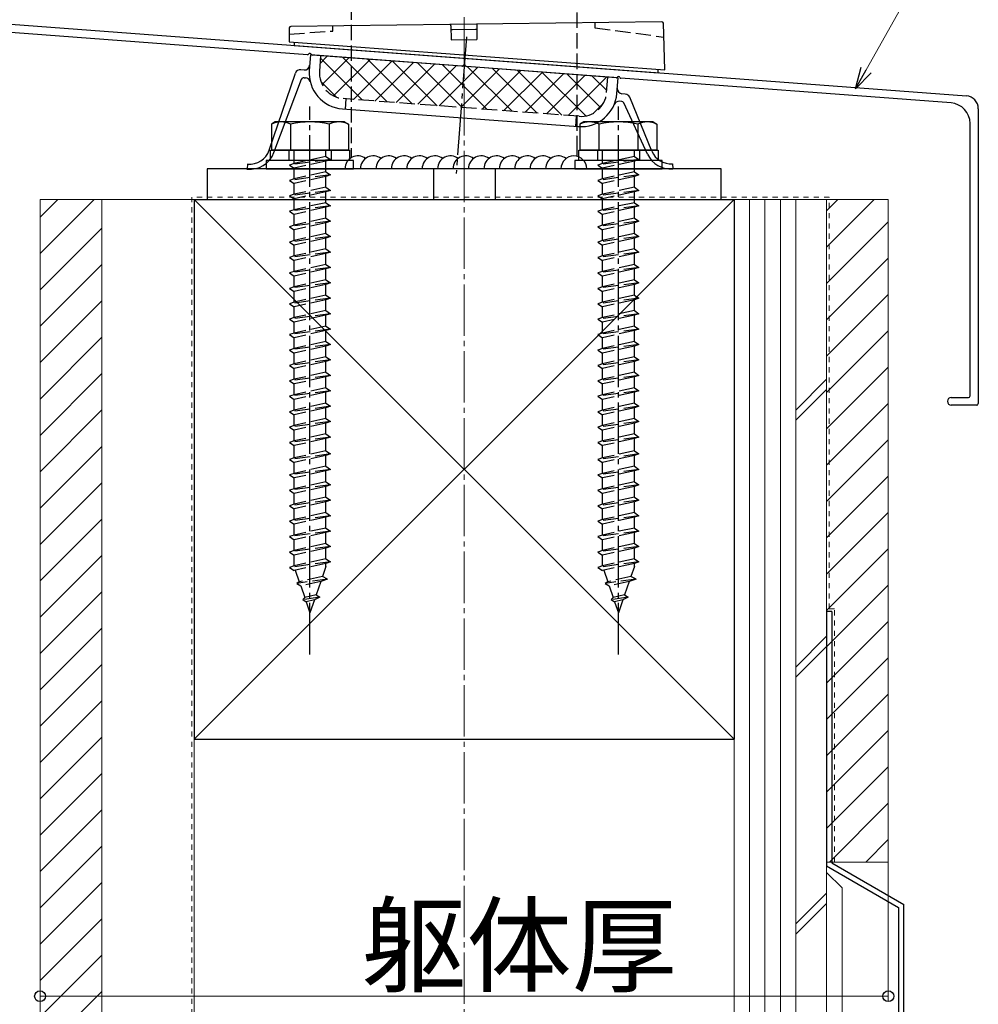
# Model space of a CAD drawing. Extents: x 0 to 2772, y 0 to 4489.
# Drawn here: x 363 to 550, y 2676 to 2868 of the extents above; entities that cross this region are included whole.
import ezdxf

# ---------------------------------------------------------------- set-up
doc = ezdxf.new("R2010")
doc.units = 0
for name, pattern in [('YCENTER_1', [13, 10, -1, 1, -1]), ('YDOT_1', [2, 1, -1]), ('YHIDDEN_1', [4, 3, -1])]:
    doc.linetypes.add(name, pattern=pattern)
for name, color, linetype, lineweight in [('YKK_11', 7, 'CONTINUOUS', 30), ('YKK_13', 4, 'CONTINUOUS', 30), ('YKK_D', 6, 'CONTINUOUS', 13), ('YSS_K', 3, 'CONTINUOUS', 13), ('YSS_KE', 3, 'CONTINUOUS', 30)]:
    doc.layers.add(name, color=color, linetype=linetype, lineweight=lineweight)
doc.styles.get("Standard").update_dxf_attribs({"font": 'txt', "bigfont": 'BIGFONT'})

msp = doc.modelspace()

# ---------------------------------------------------------------- linework, layer by layer
at = {"layer": 'YKK_11'}
for p, q in [((352.45, 2867.87), (547.45, 2853.25)), ((419.31, 2861.25), (355.66, 2866.03)), ((449.31, 2859), (420.22, 2861.19)), ((479.31, 2856.75), (450.22, 2858.94)), ((544.46, 2851.87), (480.22, 2856.69)), ((549.76, 2850.75), (549.76, 2793.37)), ((548.16, 2794.87), (548.16, 2847.88)), ((544.51, 2794.57), (547.86, 2794.57)), ((549.46, 2793.07), (544.51, 2793.07))]:
    msp.add_line(p, q, dxfattribs=at)
for centre, radius, start, end in [((419.32, 2861.45), 0.2, 265.7108, 332.1327), ((419.76, 2861.22), 0.3, 19.289, 152.1327), ((420.24, 2861.38), 0.2, 199.289, 265.7108), ((449.32, 2859.2), 0.2, 265.7108, 332.1327), ((449.76, 2858.97), 0.3, 19.289, 152.1327), ((450.24, 2859.13), 0.2, 199.289, 265.7108), ((479.32, 2856.95), 0.2, 265.7108, 332.1327), ((479.76, 2856.72), 0.3, 19.289, 152.1327), ((480.24, 2856.88), 0.2, 199.289, 265.7108), ((547.26, 2850.75), 2.5, 0, 85.7108), ((544.16, 2847.88), 4, 0, 85.7108), ((544.51, 2793.82), 0.75, 90, 270), ((547.86, 2794.87), 0.3, 270, 0), ((549.46, 2793.37), 0.3, 270, 359.9971)]:
    msp.add_arc(centre, radius, start, end, dxfattribs=at)
at = {"layer": 'YKK_13', "linetype": 'YHIDDEN_1'}
for p, q in [((427.76, 3239.07), (427.76, 2842.47)), ((471.76, 2842.47), (471.76, 3239.07)), ((424.2, 2865.87), (424.2, 2866.87)), ((475.16, 2867.51), (475.19, 2866.51)), ((475.19, 2866.51), (488.6, 2864.69)), ((415.73, 2865.27), (424.2, 2865.87)), ((421.84, 2861.06), (421.62, 2858.07)), ((477.46, 2853.88), (477.69, 2856.88)), ((472.1, 2849.27), (426.23, 2852.71)), ((426.73, 2852.67), (426.58, 2850.68)), ((471.45, 2847.31), (471.6, 2849.31)), ((415.66, 2842.67), (415.66, 2840.67)), ((416.66, 2840.1), (416.66, 2842.67)), ((422.86, 2841.47), (416.66, 2840.1)), ((422.86, 2841.47), (422.86, 2842.67)), ((422.86, 2841.47), (423.76, 2840.87)), ((423.86, 2842.67), (423.86, 2840.67)), ((471.76, 2841.48), (471.76, 2842.47)), ((475.66, 2842.67), (475.66, 2840.67)), ((476.66, 2840.1), (476.66, 2842.67)), ((482.86, 2841.47), (476.66, 2840.1)), ((482.86, 2841.47), (482.86, 2842.67)), ((482.86, 2841.47), (483.76, 2840.87)), ((483.86, 2842.67), (483.86, 2840.67)), ((423.76, 2840.87), (415.76, 2839.8)), ((416.66, 2840.1), (415.76, 2839.8)), ((415.76, 2839.8), (416.66, 2839.2)), ((422.86, 2840.57), (416.66, 2839.2)), ((416.66, 2837.1), (416.66, 2839.2)), ((423.76, 2840.87), (422.86, 2840.57)), ((422.86, 2838.47), (422.86, 2840.57)), ((483.76, 2840.87), (475.76, 2839.8)), ((476.66, 2840.1), (475.76, 2839.8)), ((475.76, 2839.8), (476.66, 2839.2)), ((482.86, 2840.57), (476.66, 2839.2)), ((476.66, 2837.1), (476.66, 2839.2)), ((483.76, 2840.87), (482.86, 2840.57)), ((482.86, 2838.47), (482.86, 2840.57)), ((423.76, 2837.87), (415.76, 2836.8)), ((422.86, 2838.47), (416.66, 2837.1)), ((422.86, 2837.57), (416.66, 2836.2)), ((422.86, 2838.47), (423.76, 2837.87)), ((423.76, 2837.87), (422.86, 2837.57)), ((422.86, 2835.47), (422.86, 2837.57)), ((483.76, 2837.87), (475.76, 2836.8)), ((482.86, 2838.47), (476.66, 2837.1)), ((482.86, 2837.57), (476.66, 2836.2)), ((482.86, 2838.47), (483.76, 2837.87)), ((483.76, 2837.87), (482.86, 2837.57)), ((482.86, 2835.47), (482.86, 2837.57)), ((416.66, 2837.1), (415.76, 2836.8)), ((415.76, 2836.8), (416.66, 2836.2)), ((416.66, 2834.1), (416.66, 2836.2)), ((422.86, 2835.47), (416.66, 2834.1)), ((422.86, 2835.47), (423.76, 2834.87)), ((476.66, 2837.1), (475.76, 2836.8)), ((475.76, 2836.8), (476.66, 2836.2)), ((476.66, 2834.1), (476.66, 2836.2)), ((482.86, 2835.47), (476.66, 2834.1)), ((482.86, 2835.47), (483.76, 2834.87)), ((423.76, 2834.87), (415.76, 2833.8)), ((416.66, 2834.1), (415.76, 2833.8)), ((415.76, 2833.8), (416.66, 2833.2)), ((422.86, 2834.57), (416.66, 2833.2)), ((423.76, 2834.87), (422.86, 2834.57)), ((422.86, 2832.47), (422.86, 2834.57)), ((483.76, 2834.87), (475.76, 2833.8)), ((476.66, 2834.1), (475.76, 2833.8)), ((475.76, 2833.8), (476.66, 2833.2)), ((482.86, 2834.57), (476.66, 2833.2)), ((483.76, 2834.87), (482.86, 2834.57)), ((482.86, 2832.47), (482.86, 2834.57)), ((423.76, 2831.87), (415.76, 2830.8)), ((416.66, 2831.1), (416.66, 2833.2)), ((422.86, 2832.47), (416.66, 2831.1)), ((422.86, 2831.57), (416.66, 2830.2)), ((422.86, 2832.47), (423.76, 2831.87)), ((423.76, 2831.87), (422.86, 2831.57)), ((422.86, 2829.47), (422.86, 2831.57)), ((483.76, 2831.87), (475.76, 2830.8)), ((476.66, 2831.1), (476.66, 2833.2)), ((482.86, 2832.47), (476.66, 2831.1)), ((482.86, 2831.57), (476.66, 2830.2)), ((482.86, 2832.47), (483.76, 2831.87)), ((483.76, 2831.87), (482.86, 2831.57)), ((482.86, 2829.47), (482.86, 2831.57)), ((416.66, 2831.1), (415.76, 2830.8)), ((415.76, 2830.8), (416.66, 2830.2)), ((416.66, 2828.1), (416.66, 2830.2)), ((476.66, 2831.1), (475.76, 2830.8)), ((475.76, 2830.8), (476.66, 2830.2)), ((476.66, 2828.1), (476.66, 2830.2)), ((423.76, 2828.87), (415.76, 2827.8)), ((416.66, 2828.1), (415.76, 2827.8)), ((415.76, 2827.8), (416.66, 2827.2)), ((422.86, 2829.47), (416.66, 2828.1)), ((422.86, 2828.57), (416.66, 2827.2)), ((422.86, 2829.47), (423.76, 2828.87)), ((423.76, 2828.87), (422.86, 2828.57)), ((422.86, 2826.47), (422.86, 2828.57)), ((483.76, 2828.87), (475.76, 2827.8)), ((476.66, 2828.1), (475.76, 2827.8)), ((475.76, 2827.8), (476.66, 2827.2)), ((482.86, 2829.47), (476.66, 2828.1)), ((482.86, 2828.57), (476.66, 2827.2)), ((482.86, 2829.47), (483.76, 2828.87)), ((483.76, 2828.87), (482.86, 2828.57)), ((482.86, 2826.47), (482.86, 2828.57)), ((423.76, 2825.87), (415.76, 2824.8)), ((416.66, 2825.1), (416.66, 2827.2)), ((422.86, 2826.47), (416.66, 2825.1)), ((422.86, 2826.47), (423.76, 2825.87)), ((423.76, 2825.87), (422.86, 2825.57)), ((483.76, 2825.87), (475.76, 2824.8)), ((476.66, 2825.1), (476.66, 2827.2)), ((482.86, 2826.47), (476.66, 2825.1)), ((482.86, 2826.47), (483.76, 2825.87)), ((483.76, 2825.87), (482.86, 2825.57)), ((416.66, 2825.1), (415.76, 2824.8)), ((415.76, 2824.8), (416.66, 2824.2)), ((422.86, 2825.57), (416.66, 2824.2)), ((416.66, 2822.1), (416.66, 2824.2)), ((422.86, 2823.47), (422.86, 2825.57)), ((476.66, 2825.1), (475.76, 2824.8)), ((475.76, 2824.8), (476.66, 2824.2)), ((482.86, 2825.57), (476.66, 2824.2)), ((476.66, 2822.1), (476.66, 2824.2)), ((482.86, 2823.47), (482.86, 2825.57)), ((423.76, 2822.87), (415.76, 2821.8)), ((416.66, 2822.1), (415.76, 2821.8)), ((422.86, 2823.47), (416.66, 2822.1)), ((422.86, 2822.57), (416.66, 2821.2)), ((422.86, 2823.47), (423.76, 2822.87)), ((423.76, 2822.87), (422.86, 2822.57)), ((422.86, 2820.47), (422.86, 2822.57)), ((483.76, 2822.87), (475.76, 2821.8)), ((476.66, 2822.1), (475.76, 2821.8)), ((482.86, 2823.47), (476.66, 2822.1)), ((482.86, 2822.57), (476.66, 2821.2)), ((482.86, 2823.47), (483.76, 2822.87)), ((483.76, 2822.87), (482.86, 2822.57)), ((482.86, 2820.47), (482.86, 2822.57)), ((415.76, 2821.8), (416.66, 2821.2)), ((416.66, 2819.1), (416.66, 2821.2)), ((422.86, 2820.47), (416.66, 2819.1)), ((422.86, 2820.47), (423.76, 2819.87)), ((475.76, 2821.8), (476.66, 2821.2)), ((476.66, 2819.1), (476.66, 2821.2)), ((482.86, 2820.47), (476.66, 2819.1)), ((482.86, 2820.47), (483.76, 2819.87)), ((423.76, 2819.87), (415.76, 2818.8)), ((416.66, 2819.1), (415.76, 2818.8)), ((415.76, 2818.8), (416.66, 2818.2)), ((422.86, 2819.57), (416.66, 2818.2)), ((416.66, 2816.1), (416.66, 2818.2)), ((423.76, 2819.87), (422.86, 2819.57)), ((422.86, 2817.47), (422.86, 2819.57)), ((483.76, 2819.87), (475.76, 2818.8)), ((476.66, 2819.1), (475.76, 2818.8)), ((475.76, 2818.8), (476.66, 2818.2)), ((482.86, 2819.57), (476.66, 2818.2)), ((476.66, 2816.1), (476.66, 2818.2)), ((483.76, 2819.87), (482.86, 2819.57)), ((482.86, 2817.47), (482.86, 2819.57)), ((423.76, 2816.87), (415.76, 2815.8)), ((422.86, 2817.47), (416.66, 2816.1)), ((422.86, 2816.57), (416.66, 2815.2)), ((422.86, 2817.47), (423.76, 2816.87)), ((423.76, 2816.87), (422.86, 2816.57)), ((422.86, 2814.47), (422.86, 2816.57)), ((483.76, 2816.87), (475.76, 2815.8)), ((482.86, 2817.47), (476.66, 2816.1)), ((482.86, 2816.57), (476.66, 2815.2)), ((482.86, 2817.47), (483.76, 2816.87)), ((483.76, 2816.87), (482.86, 2816.57)), ((482.86, 2814.47), (482.86, 2816.57)), ((416.66, 2816.1), (415.76, 2815.8)), ((415.76, 2815.8), (416.66, 2815.2)), ((416.66, 2813.1), (416.66, 2815.2)), ((422.86, 2814.47), (416.66, 2813.1)), ((422.86, 2814.47), (423.76, 2813.87)), ((476.66, 2816.1), (475.76, 2815.8)), ((475.76, 2815.8), (476.66, 2815.2)), ((476.66, 2813.1), (476.66, 2815.2)), ((482.86, 2814.47), (476.66, 2813.1)), ((482.86, 2814.47), (483.76, 2813.87)), ((423.76, 2813.87), (415.76, 2812.8)), ((416.66, 2813.1), (415.76, 2812.8)), ((415.76, 2812.8), (416.66, 2812.2)), ((422.86, 2813.57), (416.66, 2812.2)), ((423.76, 2813.87), (422.86, 2813.57)), ((422.86, 2811.47), (422.86, 2813.57)), ((483.76, 2813.87), (475.76, 2812.8)), ((476.66, 2813.1), (475.76, 2812.8)), ((475.76, 2812.8), (476.66, 2812.2)), ((482.86, 2813.57), (476.66, 2812.2)), ((483.76, 2813.87), (482.86, 2813.57)), ((482.86, 2811.47), (482.86, 2813.57)), ((423.76, 2810.87), (415.76, 2809.8)), ((416.66, 2810.1), (416.66, 2812.2)), ((422.86, 2811.47), (416.66, 2810.1)), ((422.86, 2810.57), (416.66, 2809.2)), ((422.86, 2811.47), (423.76, 2810.87)), ((423.76, 2810.87), (422.86, 2810.57)), ((422.86, 2808.47), (422.86, 2810.57)), ((483.76, 2810.87), (475.76, 2809.8)), ((476.66, 2810.1), (476.66, 2812.2)), ((482.86, 2811.47), (476.66, 2810.1)), ((482.86, 2810.57), (476.66, 2809.2)), ((482.86, 2811.47), (483.76, 2810.87)), ((483.76, 2810.87), (482.86, 2810.57)), ((482.86, 2808.47), (482.86, 2810.57)), ((416.66, 2810.1), (415.76, 2809.8)), ((415.76, 2809.8), (416.66, 2809.2)), ((416.66, 2807.1), (416.66, 2809.2)), ((476.66, 2810.1), (475.76, 2809.8)), ((475.76, 2809.8), (476.66, 2809.2)), ((476.66, 2807.1), (476.66, 2809.2)), ((423.76, 2807.87), (415.76, 2806.8)), ((416.66, 2807.1), (415.76, 2806.8)), ((415.76, 2806.8), (416.66, 2806.2)), ((422.86, 2808.47), (416.66, 2807.1)), ((422.86, 2807.57), (416.66, 2806.2)), ((422.86, 2808.47), (423.76, 2807.87)), ((423.76, 2807.87), (422.86, 2807.57)), ((422.86, 2805.47), (422.86, 2807.57)), ((483.76, 2807.87), (475.76, 2806.8)), ((476.66, 2807.1), (475.76, 2806.8)), ((475.76, 2806.8), (476.66, 2806.2)), ((482.86, 2808.47), (476.66, 2807.1)), ((482.86, 2807.57), (476.66, 2806.2)), ((482.86, 2808.47), (483.76, 2807.87)), ((483.76, 2807.87), (482.86, 2807.57)), ((482.86, 2805.47), (482.86, 2807.57)), ((423.76, 2804.87), (415.76, 2803.8)), ((416.66, 2804.1), (416.66, 2806.2)), ((422.86, 2805.47), (416.66, 2804.1)), ((422.86, 2805.47), (423.76, 2804.87)), ((423.76, 2804.87), (422.86, 2804.57)), ((483.76, 2804.87), (475.76, 2803.8)), ((476.66, 2804.1), (476.66, 2806.2)), ((482.86, 2805.47), (476.66, 2804.1)), ((482.86, 2805.47), (483.76, 2804.87)), ((483.76, 2804.87), (482.86, 2804.57)), ((416.66, 2804.1), (415.76, 2803.8)), ((415.76, 2803.8), (416.66, 2803.2)), ((422.86, 2804.57), (416.66, 2803.2)), ((416.66, 2801.1), (416.66, 2803.2)), ((422.86, 2802.47), (422.86, 2804.57)), ((476.66, 2804.1), (475.76, 2803.8)), ((475.76, 2803.8), (476.66, 2803.2)), ((482.86, 2804.57), (476.66, 2803.2)), ((476.66, 2801.1), (476.66, 2803.2)), ((482.86, 2802.47), (482.86, 2804.57)), ((423.76, 2801.87), (415.76, 2800.8)), ((416.66, 2801.1), (415.76, 2800.8)), ((422.86, 2802.47), (416.66, 2801.1)), ((422.86, 2801.57), (416.66, 2800.2)), ((422.86, 2802.47), (423.76, 2801.87)), ((423.76, 2801.87), (422.86, 2801.57)), ((422.86, 2799.47), (422.86, 2801.57)), ((483.76, 2801.87), (475.76, 2800.8)), ((476.66, 2801.1), (475.76, 2800.8)), ((482.86, 2802.47), (476.66, 2801.1)), ((482.86, 2801.57), (476.66, 2800.2)), ((482.86, 2802.47), (483.76, 2801.87)), ((483.76, 2801.87), (482.86, 2801.57)), ((482.86, 2799.47), (482.86, 2801.57)), ((415.76, 2800.8), (416.66, 2800.2)), ((416.66, 2798.1), (416.66, 2800.2)), ((422.86, 2799.47), (416.66, 2798.1)), ((422.86, 2799.47), (423.76, 2798.87)), ((475.76, 2800.8), (476.66, 2800.2)), ((476.66, 2798.1), (476.66, 2800.2)), ((482.86, 2799.47), (476.66, 2798.1)), ((482.86, 2799.47), (483.76, 2798.87)), ((423.76, 2798.87), (415.76, 2797.8)), ((416.66, 2798.1), (415.76, 2797.8)), ((415.76, 2797.8), (416.66, 2797.2)), ((422.86, 2798.57), (416.66, 2797.2)), ((416.66, 2795.1), (416.66, 2797.2)), ((423.76, 2798.87), (422.86, 2798.57)), ((422.86, 2796.47), (422.86, 2798.57)), ((483.76, 2798.87), (475.76, 2797.8)), ((476.66, 2798.1), (475.76, 2797.8)), ((475.76, 2797.8), (476.66, 2797.2)), ((482.86, 2798.57), (476.66, 2797.2)), ((476.66, 2795.1), (476.66, 2797.2)), ((483.76, 2798.87), (482.86, 2798.57)), ((482.86, 2796.47), (482.86, 2798.57)), ((423.76, 2795.87), (415.76, 2794.8)), ((422.86, 2796.47), (416.66, 2795.1)), ((422.86, 2795.57), (416.66, 2794.2)), ((422.86, 2796.47), (423.76, 2795.87)), ((423.76, 2795.87), (422.86, 2795.57)), ((422.86, 2793.47), (422.86, 2795.57)), ((483.76, 2795.87), (475.76, 2794.8)), ((482.86, 2796.47), (476.66, 2795.1)), ((482.86, 2795.57), (476.66, 2794.2)), ((482.86, 2796.47), (483.76, 2795.87)), ((483.76, 2795.87), (482.86, 2795.57)), ((482.86, 2793.47), (482.86, 2795.57)), ((416.66, 2795.1), (415.76, 2794.8)), ((415.76, 2794.8), (416.66, 2794.2)), ((416.66, 2792.1), (416.66, 2794.2)), ((422.86, 2793.47), (416.66, 2792.1)), ((422.86, 2793.47), (423.76, 2792.87)), ((476.66, 2795.1), (475.76, 2794.8)), ((475.76, 2794.8), (476.66, 2794.2)), ((476.66, 2792.1), (476.66, 2794.2)), ((482.86, 2793.47), (476.66, 2792.1)), ((482.86, 2793.47), (483.76, 2792.87)), ((423.76, 2792.85), (415.76, 2791.78)), ((416.66, 2792.1), (415.76, 2791.8)), ((415.76, 2791.8), (415.76, 2791.78)), ((415.76, 2791.78), (416.66, 2791.18)), ((422.86, 2792.55), (416.66, 2791.18)), ((423.76, 2792.85), (422.86, 2792.55)), ((422.86, 2790.47), (422.86, 2792.55)), ((423.76, 2792.87), (423.76, 2792.85)), ((483.76, 2792.85), (475.76, 2791.78)), ((476.66, 2792.1), (475.76, 2791.8)), ((475.76, 2791.8), (475.76, 2791.78)), ((475.76, 2791.78), (476.66, 2791.18)), ((482.86, 2792.55), (476.66, 2791.18)), ((483.76, 2792.85), (482.86, 2792.55)), ((482.86, 2790.47), (482.86, 2792.55)), ((483.76, 2792.87), (483.76, 2792.85)), ((423.76, 2789.87), (415.76, 2788.8)), ((416.66, 2789.1), (416.66, 2791.18)), ((422.86, 2790.47), (416.66, 2789.1)), ((422.86, 2789.57), (416.66, 2788.2)), ((422.86, 2790.47), (423.76, 2789.87)), ((423.76, 2789.87), (422.86, 2789.57)), ((422.86, 2787.47), (422.86, 2789.57)), ((483.76, 2789.87), (475.76, 2788.8)), ((476.66, 2789.1), (476.66, 2791.18)), ((482.86, 2790.47), (476.66, 2789.1)), ((482.86, 2789.57), (476.66, 2788.2)), ((482.86, 2790.47), (483.76, 2789.87)), ((483.76, 2789.87), (482.86, 2789.57)), ((482.86, 2787.47), (482.86, 2789.57)), ((416.66, 2789.1), (415.76, 2788.8)), ((415.76, 2788.8), (416.66, 2788.2)), ((416.66, 2786.1), (416.66, 2788.2)), ((422.86, 2787.47), (416.66, 2786.1)), ((422.86, 2787.47), (423.76, 2786.87)), ((476.66, 2789.1), (475.76, 2788.8)), ((475.76, 2788.8), (476.66, 2788.2)), ((476.66, 2786.1), (476.66, 2788.2)), ((482.86, 2787.47), (476.66, 2786.1)), ((482.86, 2787.47), (483.76, 2786.87)), ((423.76, 2786.87), (415.76, 2785.8)), ((416.66, 2786.1), (415.76, 2785.8)), ((415.76, 2785.8), (416.66, 2785.2)), ((422.86, 2786.57), (416.66, 2785.2)), ((423.76, 2786.87), (422.86, 2786.57)), ((422.86, 2784.17), (422.86, 2786.57)), ((483.76, 2786.87), (475.76, 2785.8)), ((476.66, 2786.1), (475.76, 2785.8)), ((475.76, 2785.8), (476.66, 2785.2)), ((482.86, 2786.57), (476.66, 2785.2)), ((483.76, 2786.87), (482.86, 2786.57)), ((482.86, 2784.17), (482.86, 2786.57)), ((416.66, 2782.8), (416.66, 2785.2)), ((422.86, 2784.17), (416.66, 2782.8)), ((422.86, 2784.17), (423.76, 2783.57)), ((476.66, 2782.8), (476.66, 2785.2)), ((482.86, 2784.17), (476.66, 2782.8)), ((482.86, 2784.17), (483.76, 2783.57)), ((423.76, 2783.57), (415.76, 2782.5)), ((416.66, 2782.8), (415.76, 2782.5)), ((415.76, 2782.5), (416.66, 2781.9)), ((422.86, 2783.27), (416.66, 2781.9)), ((416.66, 2779.8), (416.66, 2781.9)), ((423.76, 2783.57), (422.86, 2783.27)), ((422.86, 2781.17), (422.86, 2783.27)), ((483.76, 2783.57), (475.76, 2782.5)), ((476.66, 2782.8), (475.76, 2782.5)), ((475.76, 2782.5), (476.66, 2781.9)), ((482.86, 2783.27), (476.66, 2781.9)), ((476.66, 2779.8), (476.66, 2781.9)), ((483.76, 2783.57), (482.86, 2783.27)), ((482.86, 2781.17), (482.86, 2783.27)), ((423.76, 2780.57), (415.76, 2779.5)), ((422.86, 2781.17), (416.66, 2779.8)), ((422.86, 2780.27), (416.66, 2778.9)), ((422.86, 2781.17), (423.76, 2780.57)), ((423.76, 2780.57), (422.86, 2780.27)), ((422.86, 2778.17), (422.86, 2780.27)), ((483.76, 2780.57), (475.76, 2779.5)), ((482.86, 2781.17), (476.66, 2779.8)), ((482.86, 2780.27), (476.66, 2778.9)), ((482.86, 2781.17), (483.76, 2780.57)), ((483.76, 2780.57), (482.86, 2780.27)), ((482.86, 2778.17), (482.86, 2780.27)), ((416.66, 2779.8), (415.76, 2779.5)), ((415.76, 2779.5), (416.66, 2778.9)), ((416.66, 2776.8), (416.66, 2778.9)), ((422.86, 2778.17), (416.66, 2776.8)), ((422.86, 2778.17), (423.76, 2777.57)), ((476.66, 2779.8), (475.76, 2779.5)), ((475.76, 2779.5), (476.66, 2778.9)), ((476.66, 2776.8), (476.66, 2778.9)), ((482.86, 2778.17), (476.66, 2776.8)), ((482.86, 2778.17), (483.76, 2777.57)), ((423.76, 2777.57), (415.76, 2776.5)), ((416.66, 2776.8), (415.76, 2776.5)), ((415.76, 2776.5), (416.66, 2775.9)), ((422.86, 2777.27), (416.66, 2775.9)), ((423.76, 2777.57), (422.86, 2777.27)), ((422.86, 2775.17), (422.86, 2777.27)), ((483.76, 2777.57), (475.76, 2776.5)), ((476.66, 2776.8), (475.76, 2776.5)), ((475.76, 2776.5), (476.66, 2775.9)), ((482.86, 2777.27), (476.66, 2775.9)), ((483.76, 2777.57), (482.86, 2777.27)), ((482.86, 2775.17), (482.86, 2777.27)), ((423.76, 2774.57), (415.76, 2773.5)), ((416.66, 2773.8), (416.66, 2775.9)), ((422.86, 2775.17), (416.66, 2773.8)), ((422.86, 2774.27), (416.66, 2772.9)), ((422.86, 2775.17), (423.76, 2774.57)), ((423.76, 2774.57), (422.86, 2774.27)), ((422.86, 2772.17), (422.86, 2774.27)), ((483.76, 2774.57), (475.76, 2773.5)), ((476.66, 2773.8), (476.66, 2775.9)), ((482.86, 2775.17), (476.66, 2773.8)), ((482.86, 2774.27), (476.66, 2772.9)), ((482.86, 2775.17), (483.76, 2774.57)), ((483.76, 2774.57), (482.86, 2774.27)), ((482.86, 2772.17), (482.86, 2774.27)), ((416.66, 2773.8), (415.76, 2773.5)), ((415.76, 2773.5), (416.66, 2772.9)), ((416.66, 2770.8), (416.66, 2772.9)), ((422.86, 2772.17), (416.66, 2770.8)), ((422.86, 2772.17), (423.76, 2771.57)), ((476.66, 2773.8), (475.76, 2773.5)), ((475.76, 2773.5), (476.66, 2772.9)), ((476.66, 2770.8), (476.66, 2772.9)), ((482.86, 2772.17), (476.66, 2770.8)), ((482.86, 2772.17), (483.76, 2771.57)), ((423.76, 2771.57), (415.76, 2770.5)), ((416.66, 2770.8), (415.76, 2770.5)), ((415.76, 2770.5), (416.66, 2769.9)), ((422.86, 2771.27), (416.66, 2769.9)), ((423.76, 2771.57), (422.86, 2771.27)), ((422.86, 2769.17), (422.86, 2771.27)), ((483.76, 2771.57), (475.76, 2770.5)), ((476.66, 2770.8), (475.76, 2770.5)), ((475.76, 2770.5), (476.66, 2769.9)), ((482.86, 2771.27), (476.66, 2769.9)), ((483.76, 2771.57), (482.86, 2771.27)), ((482.86, 2769.17), (482.86, 2771.27)), ((423.76, 2768.57), (415.76, 2767.5)), ((416.66, 2767.8), (416.66, 2769.9)), ((422.86, 2769.17), (416.66, 2767.8)), ((422.86, 2769.17), (423.76, 2768.57)), ((423.76, 2768.57), (422.86, 2768.27)), ((483.76, 2768.57), (475.76, 2767.5)), ((476.66, 2767.8), (476.66, 2769.9)), ((482.86, 2769.17), (476.66, 2767.8)), ((482.86, 2769.17), (483.76, 2768.57)), ((483.76, 2768.57), (482.86, 2768.27)), ((416.66, 2767.8), (415.76, 2767.5)), ((415.76, 2767.5), (416.66, 2766.9)), ((422.86, 2768.27), (416.66, 2766.9)), ((416.66, 2764.8), (416.66, 2766.9)), ((422.86, 2766.17), (422.86, 2768.27)), ((476.66, 2767.8), (475.76, 2767.5)), ((475.76, 2767.5), (476.66, 2766.9)), ((482.86, 2768.27), (476.66, 2766.9)), ((476.66, 2764.8), (476.66, 2766.9)), ((482.86, 2766.17), (482.86, 2768.27)), ((423.76, 2765.57), (415.76, 2764.5)), ((416.66, 2764.8), (415.76, 2764.5)), ((415.76, 2764.5), (416.66, 2763.9)), ((422.86, 2766.17), (416.66, 2764.8)), ((422.86, 2765.27), (416.66, 2763.9)), ((422.86, 2766.17), (423.76, 2765.57)), ((423.76, 2765.57), (422.86, 2765.27)), ((422.86, 2763.17), (422.86, 2765.27)), ((483.76, 2765.57), (475.76, 2764.5)), ((476.66, 2764.8), (475.76, 2764.5)), ((475.76, 2764.5), (476.66, 2763.9)), ((482.86, 2766.17), (476.66, 2764.8)), ((482.86, 2765.27), (476.66, 2763.9)), ((482.86, 2766.17), (483.76, 2765.57)), ((483.76, 2765.57), (482.86, 2765.27)), ((482.86, 2763.17), (482.86, 2765.27)), ((423.76, 2762.57), (415.76, 2761.5)), ((416.66, 2761.8), (416.66, 2763.9)), ((422.86, 2763.17), (416.66, 2761.8)), ((422.86, 2763.17), (423.76, 2762.57)), ((423.76, 2762.57), (422.86, 2762.27)), ((483.76, 2762.57), (475.76, 2761.5)), ((476.66, 2761.8), (476.66, 2763.9)), ((482.86, 2763.17), (476.66, 2761.8)), ((482.86, 2763.17), (483.76, 2762.57)), ((483.76, 2762.57), (482.86, 2762.27)), ((416.66, 2761.8), (415.76, 2761.5)), ((415.76, 2761.5), (416.66, 2760.9)), ((422.86, 2762.27), (416.66, 2760.9)), ((416.91, 2760.95), (417.68, 2758.72)), ((422.86, 2761.68), (422.19, 2759.72)), ((422.86, 2761.68), (422.86, 2762.27)), ((476.66, 2761.8), (475.76, 2761.5)), ((475.76, 2761.5), (476.66, 2760.9)), ((482.86, 2762.27), (476.66, 2760.9)), ((476.91, 2760.95), (477.68, 2758.72)), ((482.86, 2761.68), (482.19, 2759.72)), ((482.86, 2761.68), (482.86, 2762.27)), ((423.2, 2759.2), (417.21, 2758.39)), ((422.19, 2759.72), (417.68, 2758.72)), ((421.86, 2758.75), (417.97, 2757.89)), ((421.86, 2758.75), (420.96, 2756.15)), ((423.2, 2759.2), (421.86, 2758.75)), ((423.2, 2759.2), (422.19, 2759.72)), ((483.2, 2759.2), (477.21, 2758.39)), ((482.19, 2759.72), (477.68, 2758.72)), ((481.86, 2758.75), (477.97, 2757.89)), ((481.86, 2758.75), (480.96, 2756.15)), ((483.2, 2759.2), (481.86, 2758.75)), ((483.2, 2759.2), (482.19, 2759.72)), ((417.68, 2758.72), (417.21, 2758.39)), ((417.21, 2758.39), (417.97, 2757.89)), ((417.97, 2757.89), (418.74, 2755.66)), ((477.68, 2758.72), (477.21, 2758.39)), ((477.21, 2758.39), (477.97, 2757.89)), ((477.97, 2757.89), (478.74, 2755.66)), ((421.65, 2755.69), (418.38, 2755.25)), ((418.74, 2755.66), (418.38, 2755.25)), ((418.38, 2755.25), (419.02, 2754.82)), ((420.96, 2756.15), (418.74, 2755.66)), ((420.63, 2755.18), (419.02, 2754.82)), ((420.63, 2755.18), (419.76, 2752.67)), ((421.65, 2755.69), (420.63, 2755.18)), ((420.96, 2756.15), (421.65, 2755.69)), ((481.65, 2755.69), (478.38, 2755.25)), ((478.74, 2755.66), (478.38, 2755.25)), ((478.38, 2755.25), (479.02, 2754.82)), ((480.96, 2756.15), (478.74, 2755.66)), ((480.63, 2755.18), (479.02, 2754.82)), ((480.63, 2755.18), (479.76, 2752.67)), ((481.65, 2755.69), (480.63, 2755.18)), ((480.96, 2756.15), (481.65, 2755.69)), ((419.02, 2754.82), (419.76, 2752.67)), ((479.02, 2754.82), (479.76, 2752.67))]:
    msp.add_line(p, q, dxfattribs=at)
at = {"layer": 'YKK_13'}
for p, q in [((415.74, 2866.47), (415.72, 2863.77)), ((488.22, 2867.67), (416.03, 2866.77)), ((447.14, 2866.86), (447.13, 2867.16)), ((447.14, 2866.86), (447.22, 2864.17)), ((447.46, 2866.16), (451.93, 2866.22)), ((452.23, 2866.93), (452.22, 2864.23)), ((452.23, 2867.22), (452.23, 2866.93)), ((488.8, 2858.29), (488.52, 2867.38)), ((447.22, 2864.17), (452.22, 2864.23)), ((415.72, 2863.77), (488.8, 2858.29)), ((416.72, 2863.69), (416.67, 2863.06)), ((416.67, 2863.06), (487.47, 2857.75)), ((419.85, 2861.21), (419.62, 2858.21)), ((479.68, 2856.73), (419.85, 2861.21)), ((487.47, 2857.75), (487.52, 2858.38)), ((411.85, 2842.69), (416.94, 2857.67)), ((412.74, 2842.21), (418.1, 2856.47)), ((417.96, 2858.35), (418.63, 2858.3)), ((418.61, 2856.79), (418.91, 2856.77)), ((479.46, 2853.73), (479.68, 2856.73)), ((481.1, 2853.61), (480.45, 2853.66)), ((486.26, 2842.5), (481.95, 2852.99)), ((426.08, 2850.72), (471.95, 2847.28)), ((480.39, 2852.16), (479.94, 2852.19)), ((485.43, 2841.92), (480.81, 2851.87)), ((413.01, 2848.17), (412.26, 2847.74)), ((412.26, 2847.74), (412.26, 2842.67)), ((426.51, 2848.17), (413.01, 2848.17)), ((416.01, 2842.67), (416.01, 2847.74)), ((423.52, 2847.74), (423.52, 2842.67)), ((426.51, 2848.17), (427.26, 2847.74)), ((427.26, 2847.74), (427.26, 2842.67)), ((473.01, 2848.17), (472.26, 2847.74)), ((472.26, 2847.74), (472.26, 2842.67)), ((486.51, 2848.17), (473.01, 2848.17)), ((476.01, 2842.67), (476.01, 2847.74)), ((483.52, 2847.74), (483.52, 2842.67)), ((486.51, 2848.17), (487.26, 2847.74)), ((487.26, 2847.74), (487.26, 2842.67)), ((412.06, 2842.67), (427.46, 2842.67)), ((412.06, 2840.67), (412.06, 2842.67)), ((427.26, 2842.67), (412.26, 2842.67)), ((427.46, 2842.67), (427.46, 2840.67)), ((427.76, 2842.47), (427.76, 2841.19)), ((472.06, 2842.67), (487.46, 2842.67)), ((472.06, 2840.67), (472.06, 2842.67)), ((487.26, 2842.67), (472.26, 2842.67)), ((487.46, 2842.67), (487.46, 2840.67)), ((407.63, 2840), (407.52, 2839)), ((428.26, 2840.67), (411.26, 2840.67)), ((411.26, 2840.67), (411.26, 2839.07)), ((427.46, 2840.67), (412.06, 2840.67)), ((428.26, 2839.07), (428.26, 2840.67)), ((488.26, 2840.67), (471.26, 2840.67)), ((471.26, 2840.67), (471.26, 2839.07)), ((487.46, 2840.67), (472.06, 2840.67)), ((488.26, 2839.07), (488.26, 2840.67)), ((490.29, 2840.04), (490.37, 2839.04)), ((499.76, 2839.07), (399.76, 2839.07)), ((399.76, 2839.07), (399.76, 2833.07)), ((411.26, 2839.07), (428.26, 2839.07)), ((443.76, 2839.07), (443.76, 2833.07)), ((455.76, 2839.07), (455.76, 2833.07)), ((471.26, 2839.07), (488.26, 2839.07)), ((499.76, 2833.07), (499.76, 2839.07)), ((399.76, 2833.07), (499.76, 2833.07)), ((521.26, 2752.95), (520.26, 2752.95)), ((520.26, 2752.95), (520.26, 2703.44)), ((521.26, 2752.95), (521.26, 2704.02)), ((520.26, 2703.44), (534.26, 2695.36)), ((521.26, 2704.02), (535.26, 2695.94)), ((535.26, 2661.95), (535.26, 2695.94)), ((534.26, 2695.36), (534.26, 2661.87))]:
    msp.add_line(p, q, dxfattribs=at)
at = {"layer": 'YKK_13', "linetype": 'YCENTER_1'}
for p, q in [((450.19, 2864.71), (448.2, 2838.14)), ((419.76, 2744.58), (419.76, 2851.17)), ((479.76, 2744.58), (479.76, 2851.17))]:
    msp.add_line(p, q, dxfattribs=at)
at = {"layer": 'YKK_13', "linetype": 'Continuous'}
for p, q in [((421.73, 2859.57), (423.13, 2860.97)), ((429.95, 2852.43), (421.81, 2860.57)), ((422.13, 2855.47), (427.3, 2860.65)), ((424.37, 2853.23), (431.48, 2860.34)), ((434.8, 2852.07), (426.13, 2860.74)), ((439.66, 2851.71), (430.98, 2860.38)), ((428.2, 2852.56), (435.66, 2860.03)), ((432.37, 2852.25), (439.84, 2859.71)), ((444.51, 2851.34), (435.84, 2860.01)), ((436.55, 2851.94), (444.01, 2859.4)), ((449.36, 2850.98), (440.69, 2859.65)), ((440.73, 2851.62), (448.19, 2859.09)), ((444.9, 2851.31), (452.37, 2858.77)), ((454.22, 2850.61), (445.55, 2859.29)), ((449.08, 2851), (456.54, 2858.46)), ((459.07, 2850.25), (450.4, 2858.92)), ((463.93, 2849.88), (455.25, 2858.56)), ((453.26, 2850.68), (460.72, 2858.15)), ((457.43, 2850.37), (464.9, 2857.83)), ((468.78, 2849.52), (460.11, 2858.19)), ((461.61, 2850.06), (469.07, 2857.52)), ((473.44, 2849.35), (464.96, 2857.83)), ((465.79, 2849.75), (473.25, 2857.21)), ((476.27, 2851.01), (469.82, 2857.47)), ((469.96, 2849.43), (477.43, 2856.89)), ((477.49, 2854.28), (474.67, 2857.1)), ((424.89, 2853), (421.91, 2855.98)), ((474.92, 2849.89), (476.84, 2851.82))]:
    msp.add_line(p, q, dxfattribs=at)
at = {"layer": 'YKK_13'}
for centre, radius, start, end in [((416.04, 2866.47), 0.3, 90.7108, 179.7108), ((488.22, 2867.37), 0.3, 1.7108, 90.7108), ((418.7, 2859.29), 1, 265.7108, 355.7108), ((417.89, 2857.35), 1, 85.7108, 161.2485), ((418.57, 2856.29), 0.5, 85.7108, 159.4046), ((418.84, 2855.77), 1, 13.9208, 85.7108), ((426.6, 2857.7), 7, 175.7108, 265.7108), ((480.53, 2854.66), 1, 175.7108, 265.7108), ((472.48, 2854.26), 7, 265.7108, 355.7108), ((481.03, 2852.61), 1, 22.331, 85.7108), ((479.87, 2851.2), 1, 85.7108, 157.5009), ((480.36, 2851.66), 0.5, 24.8879, 85.7108), ((414.13, 2843.92), 4.26, 63.9362, 116.0638), ((419.76, 2831.65), 16.53, 76.8554, 103.1446), ((425.39, 2843.92), 4.26, 63.9362, 116.0638), ((472.48, 2854.26), 7, 265.7108, 266.2985), ((474.13, 2843.92), 4.26, 63.9362, 116.0638), ((479.76, 2831.65), 16.53, 76.8554, 103.1446), ((485.39, 2843.92), 4.26, 63.9362, 116.0638), ((408.06, 2843.97), 5, 263.7108, 339.4046), ((408.06, 2843.97), 4, 263.7108, 341.2485), ((429.09, 2839.07), 2.5, 53.1301, 180), ((432.09, 2839.07), 2.5, 53.1301, 180), ((435.09, 2839.07), 2.5, 53.1301, 180), ((438.09, 2839.07), 2.5, 53.1301, 180), ((441.09, 2839.07), 2.5, 53.1301, 180), ((444.09, 2839.07), 2.5, 53.1301, 180), ((447.09, 2839.07), 2.5, 53.1301, 180), ((450.09, 2839.07), 2.5, 53.1301, 180), ((453.09, 2839.07), 2.5, 53.1301, 180), ((456.09, 2839.07), 2.5, 53.1301, 180), ((459.09, 2839.07), 2.5, 53.1301, 180), ((462.09, 2839.07), 2.5, 53.1301, 180), ((465.09, 2839.07), 2.5, 53.1301, 180), ((468.09, 2839.07), 2.5, 53.1301, 180), ((471.09, 2839.07), 2.5, 0, 180), ((489.96, 2844.02), 5, 204.8879, 274.7108), ((489.96, 2844.02), 4, 202.331, 274.7108)]:
    msp.add_arc(centre, radius, start, end, dxfattribs=at)
at = {"layer": 'YKK_13', "linetype": 'YHIDDEN_1'}
for centre, start, end in [((426.6, 2857.7), 175.7108, 265.7108), ((472.48, 2854.26), 265.7108, 355.7108)]:
    msp.add_arc(centre, 5, start, end, dxfattribs=at)
at = {"layer": 'YKK_13', "extrusion": (0, 0, -1)}
for centre, start_param, end_param in [((447.46, 2866.11), 3.138582, 4.709074), ((451.93, 2866.17), -1.567481, 0.00301)]:
    msp.add_ellipse(centre, major_axis=(0.3, 0.004), ratio=0.167151, start_param=start_param, end_param=end_param, dxfattribs=at)
at = {"layer": 'YKK_D', "ltscale": 3}
msp.add_line((527.94, 2858.3), (549.2, 2896.31), dxfattribs=at)
at = {"layer": 'YKK_D', "linetype": 'ByBlock', "lineweight": -2}
for p, q in [((525.87, 2854.59), (526.95, 2858.86)), ((525.87, 2854.59), (527.94, 2858.3)), ((528.94, 2857.75), (525.87, 2854.59))]:
    msp.add_line(p, q, dxfattribs=at)
at = {"layer": 'YKK_D'}
for p, q in [((367.26, 2779.07), (367.26, 2677.07)), ((532.26, 2779.07), (532.26, 2677.07)), ((367.26, 2678.07), (532.26, 2678.07))]:
    msp.add_line(p, q, dxfattribs=at)
at = {"layer": 'YKK_D', "linetype": 'ByBlock', "lineweight": -2}
for centre in [(367.26, 2678.07), (532.26, 2678.07)]:
    msp.add_circle(centre, 1.06, dxfattribs=at)
at = {"layer": 'YSS_K', "linetype": 'YCENTER_1'}
msp.add_line((449.76, 2260.57), (449.76, 3729.7), dxfattribs=at)
at = {"layer": 'YSS_K', "linetype": 'YDOT_1'}
for p, q in [((520.76, 2833.57), (396.76, 2833.57)), ((396.76, 2833.57), (396.76, 2353.57)), ((520.76, 2753.45), (520.76, 2833.57)), ((520.76, 2753.45), (521.76, 2753.45)), ((521.76, 2704.17), (521.76, 2753.45))]:
    msp.add_line(p, q, dxfattribs=at)
at = {"layer": 'YSS_K'}
for p, q in [((367.26, 2303.07), (367.26, 2833.07)), ((532.26, 2833.07), (367.26, 2833.07)), ((367.26, 2822.56), (377.78, 2833.07)), ((367.26, 2829.63), (370.71, 2833.07)), ((379.26, 2833.07), (379.26, 2303.07)), ((397.26, 2833.07), (502.26, 2728.07)), ((502.26, 2833.07), (397.26, 2728.07)), ((505.26, 2833.07), (505.26, 2551.07)), ((508.26, 2833.07), (508.26, 2551.07)), ((511.26, 2833.07), (511.26, 2551.07)), ((514.26, 2551.07), (514.26, 2833.07)), ((520.26, 2551.07), (520.26, 2833.07)), ((520.26, 2823.84), (529.5, 2833.07)), ((520.26, 2830.91), (522.43, 2833.07)), ((532.26, 2833.07), (532.26, 2704.17)), ((520.26, 2816.77), (532.26, 2828.77)), ((367.26, 2815.48), (379.26, 2827.48)), ((367.26, 2808.41), (379.26, 2820.41)), ((520.26, 2809.7), (532.26, 2821.7)), ((520.26, 2802.63), (532.26, 2814.63)), ((367.26, 2801.34), (379.26, 2813.34)), ((520.26, 2811.07), (520.26, 2704.17)), ((520.26, 2795.55), (532.26, 2807.55)), ((367.26, 2794.27), (379.26, 2806.27)), ((367.26, 2787.2), (379.26, 2799.2)), ((520.26, 2788.48), (532.26, 2800.48)), ((514.26, 2792.12), (520.26, 2798.12)), ((514.26, 2790.12), (520.26, 2796.12)), ((520.26, 2781.41), (532.26, 2793.41)), ((367.26, 2780.13), (379.26, 2792.13)), ((520.26, 2774.34), (532.26, 2786.34)), ((367.26, 2773.06), (379.26, 2785.06)), ((367.26, 2765.99), (379.26, 2777.99)), ((520.26, 2767.27), (532.26, 2779.27)), ((520.26, 2760.2), (532.26, 2772.2)), ((367.26, 2758.92), (379.26, 2770.92)), ((520.26, 2753.13), (532.26, 2765.13)), ((367.26, 2751.85), (379.26, 2763.85)), ((520.26, 2746.06), (532.26, 2758.06)), ((367.26, 2744.77), (379.26, 2756.77)), ((367.26, 2737.7), (379.26, 2749.7)), ((520.26, 2738.99), (532.26, 2750.99)), ((514.26, 2742.12), (520.26, 2748.12)), ((514.26, 2740.12), (520.26, 2746.12)), ((520.26, 2731.92), (532.26, 2743.92)), ((367.26, 2730.63), (379.26, 2742.63)), ((520.26, 2724.84), (532.26, 2736.84)), ((367.26, 2723.56), (379.26, 2735.56)), ((367.26, 2716.49), (379.26, 2728.49)), ((520.26, 2717.77), (532.26, 2729.77)), ((397.26, 2728.07), (397.26, 2533.07)), ((502.26, 2728.07), (502.26, 2533.07)), ((520.26, 2710.7), (532.26, 2722.7)), ((367.26, 2709.42), (379.26, 2721.42)), ((520.81, 2704.17), (532.26, 2715.63)), ((367.26, 2702.35), (379.26, 2714.35)), ((367.26, 2695.28), (379.26, 2707.28)), ((527.88, 2704.17), (532.26, 2708.56)), ((532.26, 2704.17), (520.26, 2704.17)), ((523.26, 2699.17), (520.26, 2702.17)), ((367.26, 2688.21), (379.26, 2700.21)), ((514.26, 2692.12), (520.26, 2698.12)), ((523.26, 2564.07), (523.26, 2699.17)), ((514.26, 2690.12), (520.26, 2696.12)), ((367.26, 2681.13), (379.26, 2693.13)), ((367.26, 2674.06), (379.26, 2686.06)), ((367.26, 2666.99), (379.26, 2678.99))]:
    msp.add_line(p, q, dxfattribs=at)
at = {"layer": 'YSS_KE'}
for p, q in [((397.26, 2833.07), (502.26, 2833.07)), ((397.26, 2833.07), (397.26, 2728.07)), ((502.26, 2833.07), (502.26, 2728.07)), ((397.26, 2728.07), (502.26, 2728.07))]:
    msp.add_line(p, q, dxfattribs=at)

# ---------------------------------------------------------------- texts
at = {"layer": 'YKK_D'}
msp.add_text('躯体厚', height=15, dxfattribs=at).set_placement((429.76, 2680.47))

doc.saveas('drawing.dxf')
